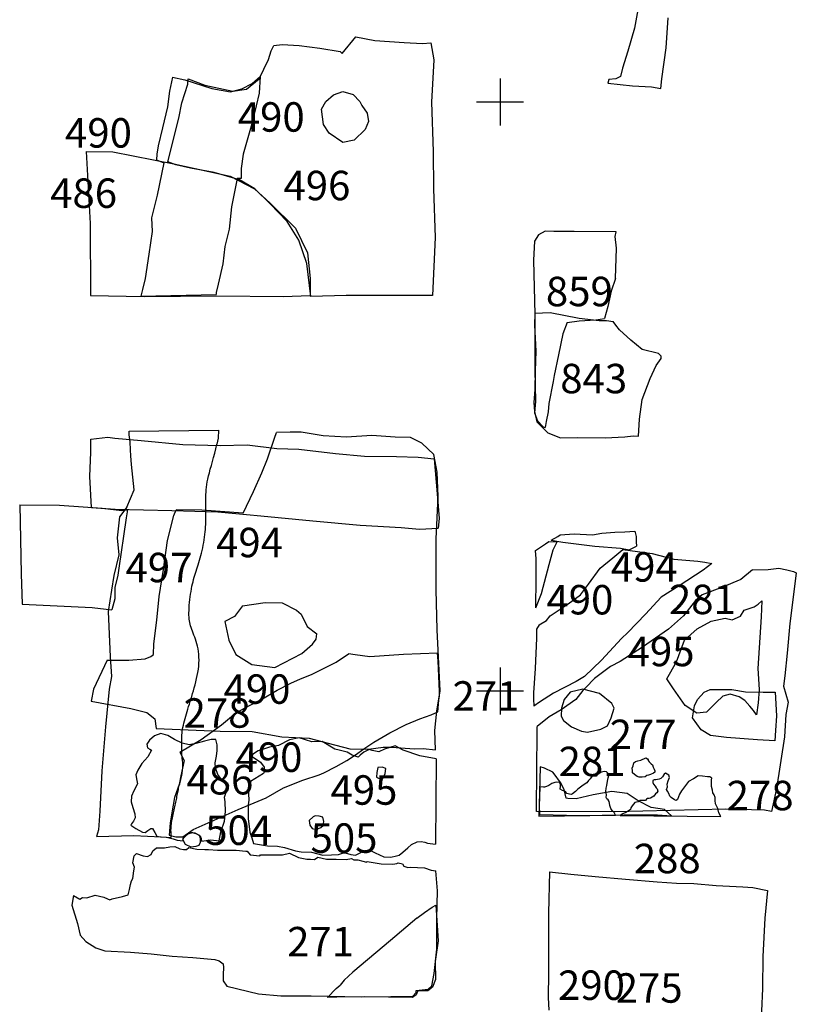
# Model space of a CAD drawing. Extents: x -74 to 207, y 88 to 378.
# Drawn here: x 106 to 113, y 217 to 226 of the extents above; entities that cross this region are included whole.
import ezdxf
from ezdxf.enums import TextEntityAlignment as Align

# ---------------------------------------------------------------- set-up
doc = ezdxf.new("R2010")
doc.units = 0
doc.header["$MEASUREMENT"] = 0
for name, color, linetype in [('271R', 4, 'CONTINUOUS'), ('271U', 8, 'CONTINUOUS'), ('275R', 4, 'CONTINUOUS'), ('277R', 4, 'CONTINUOUS'), ('277U', 8, 'CONTINUOUS'), ('278R', 4, 'CONTINUOUS'), ('278U', 8, 'CONTINUOUS'), ('281R', 4, 'CONTINUOUS'), ('281U', 8, 'CONTINUOUS'), ('288R', 4, 'CONTINUOUS'), ('288U', 8, 'CONTINUOUS'), ('290R', 4, 'CONTINUOUS'), ('486R', 4, 'CONTINUOUS'), ('486U', 8, 'CONTINUOUS'), ('490R', 4, 'CONTINUOUS'), ('490U', 8, 'CONTINUOUS'), ('494R', 4, 'CONTINUOUS'), ('494U', 8, 'CONTINUOUS'), ('495R', 4, 'CONTINUOUS'), ('495U', 8, 'CONTINUOUS'), ('496R', 4, 'CONTINUOUS'), ('496U', 8, 'CONTINUOUS'), ('497R', 4, 'CONTINUOUS'), ('497U', 8, 'CONTINUOUS'), ('504R', 4, 'CONTINUOUS'), ('505R', 4, 'CONTINUOUS'), ('505U', 8, 'CONTINUOUS'), ('843R', 4, 'CONTINUOUS'), ('843U', 8, 'CONTINUOUS'), ('859R', 4, 'CONTINUOUS'), ('859U', 8, 'CONTINUOUS'), ('863U', 8, 'CONTINUOUS'), ('OVERLAY', 6, 'CONTINUOUS'), ('SECTIONLINE', 4, 'CONTINUOUS'), ('SITEGRID1', 2, 'CONTINUOUS')]:
    doc.layers.add(name, color=color, linetype=linetype)
doc.styles.add('ROMANS', font='romans')

# ---------------------------------------------------------------- blocks, each defined once
blk = doc.blocks.new('GRID')
at = {"layer": 'SITEGRID1'}
for points in [[(0, 0.2), (0, -0.2)], [(-0.2, 0), (0.2, 0)]]:
    blk.add_lwpolyline(points, dxfattribs=at)
at = {"layer": 'SITEGRID1', "style": 'ROMANS'}
blk.add_attdef('GRID', text='', height=0.25, dxfattribs=at).set_placement((0, 0.4), align=Align.CENTER)

msp = doc.modelspace()

# ---------------------------------------------------------------- linework, layer by layer
at = {"layer": '271R'}
for points in [[(112.1425, 221.0291), (112.0444, 220.9466), (111.8871, 220.8796), (111.7165, 220.8147), (111.6572, 220.7679), (111.5568, 220.6364), (111.429, 220.5245), (111.2082, 220.3708), (111.0181, 220.2488), (110.9364, 220.2061), (110.8024, 220.1054), (110.7267, 220.03), (110.7018, 220.0044), (110.6424, 219.9274), (110.5199, 219.8406), (110.4169, 219.7812), (110.3147, 219.6983)], [(109.2945, 218.0712), (109.0707, 217.8816), (108.7492, 217.613), (108.678, 217.5431), (108.6433, 217.5015)]]:
    msp.add_lwpolyline(points, dxfattribs=at)
at = {"layer": '271U'}
for points in [[(112.1425, 221.0291), (112.2762, 221.0298), (112.3671, 221.0418), (112.4344, 221.0284), (112.4905, 221.015), (112.514, 221.0037), (112.486, 220.7966), (112.46, 220.5732), (112.4359, 220.3191), (112.4181, 220.1283), (112.4047, 220.0405), (112.4446, 219.9037), (112.4257, 219.799), (112.4125, 219.6099), (112.3471, 219.1709), (112.3034, 218.9758), (112.2455, 218.9863), (111.915, 218.9972), (110.9771, 218.9747), (110.3099, 218.9752), (110.3082, 219.0423), (110.3125, 219.2793), (110.3147, 219.6983)], [(109.2945, 218.0712), (109.3596, 218.1198), (109.4227, 218.1644), (109.4552, 218.1816), (109.475, 217.8789), (109.4483, 217.7021), (109.452, 217.5487), (109.4255, 217.4848), (109.3869, 217.4534), (109.3015, 217.4535), (109.2872, 217.419), (109.2567, 217.3957), (108.8504, 217.4015), (108.6147, 217.3999), (108.5355, 217.398), (108.6087, 217.4721), (108.6433, 217.5015)]]:
    msp.add_lwpolyline(points, dxfattribs=at)
at = {"layer": '277R'}
msp.add_lwpolyline([(110.9685, 219.8525), (110.9494, 219.8923), (110.8431, 219.9793), (110.7029, 220.0136), (110.596, 219.9907), (110.5437, 219.9259), (110.522, 219.8548), (110.5196, 219.7847), (110.5387, 219.748), (110.6076, 219.6937), (110.6908, 219.6577), (110.7416, 219.6503), (110.8557, 219.6751), (110.9118, 219.7033), (110.9437, 219.7723)], close=True, dxfattribs=at)
msp.add_lwpolyline([(112.333, 219.5768), (112.1856, 219.5847), (111.9222, 219.6054), (111.786, 219.6224), (111.7059, 219.6686), (111.6343, 219.7717), (111.6511, 219.8723), (111.6748, 219.9281), (111.732, 219.9888), (111.784, 220.0129), (111.9681, 220.012), (112.083, 219.992), (112.2324, 219.9892), (112.3342, 219.9897)], dxfattribs=at)
at = {"layer": '277U'}
msp.add_lwpolyline([(112.3342, 219.9897), (112.3453, 219.7872), (112.3365, 219.6632), (112.333, 219.5768)], dxfattribs=at)
at = {"layer": '278R'}
for points in [[(107.4654, 218.7248), (107.5448, 218.736), (107.617, 218.7279), (107.6313, 218.8022), (107.6618, 218.8938), (107.6699, 218.9773), (107.6668, 219.0587), (107.6627, 219.0974), (107.681, 219.1564), (107.6983, 219.1971), (107.6901, 219.2144), (107.6372, 219.247), (107.6056, 219.2897), (107.5863, 219.3477), (107.5812, 219.3904), (107.5923, 219.4464), (107.6005, 219.4932), (107.5984, 219.5431), (107.5882, 219.5868), (107.5475, 219.5878), (107.4905, 219.5736), (107.4183, 219.5532), (107.3613, 219.541), (107.3012, 219.5562), (107.2371, 219.5887), (107.1791, 219.6223), (107.12, 219.6386), (107.0681, 219.6172), (107.0254, 219.5805), (107.002, 219.5479), (107.0071, 219.5164), (107.0285, 219.5062), (107.0417, 219.496), (107.0102, 219.4401), (106.9604, 219.3841), (106.9258, 219.326), (106.9085, 219.2874), (106.9177, 219.2395), (106.9218, 219.211), (106.8933, 219.153), (106.8729, 219.1072), (106.8689, 219.0573), (106.8821, 219.0095), (106.9005, 218.9576), (106.9036, 218.923), (106.8903, 218.8935), (106.871, 218.8711), (106.8669, 218.8609), (106.9077, 218.8324), (106.9657, 218.8019), (106.9871, 218.7969), (107.0115, 218.8162), (107.0369, 218.8305), (107.0512, 218.8325), (107.0695, 218.7979), (107.0858, 218.7664), (107.1194, 218.7623), (107.1703, 218.7572), (107.2262, 218.7451), (107.2608, 218.7329), (107.3107, 218.7268)], [(107.4654, 218.7248), (107.5448, 218.736), (107.617, 218.7279), (107.6313, 218.8022), (107.6618, 218.8938), (107.6699, 218.9773), (107.6668, 219.0587), (107.6627, 219.0974), (107.681, 219.1564), (107.6983, 219.1971), (107.6901, 219.2144), (107.6372, 219.247), (107.6056, 219.2897), (107.5863, 219.3477), (107.5812, 219.3904), (107.5923, 219.4464), (107.6005, 219.4932), (107.5984, 219.5431), (107.5882, 219.5868), (107.5475, 219.5878), (107.4905, 219.5736), (107.4183, 219.5532), (107.3613, 219.541), (107.3012, 219.5562), (107.2371, 219.5887), (107.1791, 219.6223), (107.12, 219.6386), (107.0681, 219.6172), (107.0254, 219.5805), (107.002, 219.5479), (107.0071, 219.5164), (107.0285, 219.5062), (107.0417, 219.496), (107.0102, 219.4401), (106.9604, 219.3841), (106.9258, 219.326), (106.9085, 219.2874), (106.9177, 219.2395), (106.9218, 219.211), (106.8933, 219.153), (106.8729, 219.1072), (106.8689, 219.0573), (106.8821, 219.0095), (106.9005, 218.9576), (106.9036, 218.923), (106.8903, 218.8935), (106.871, 218.8711), (106.8669, 218.8609), (106.9077, 218.8324), (106.9657, 218.8019), (106.9871, 218.7969), (107.0115, 218.8162), (107.0369, 218.8305), (107.0512, 218.8325), (107.0695, 218.7979), (107.0858, 218.7664), (107.1194, 218.7623), (107.1703, 218.7572), (107.2262, 218.7451), (107.2608, 218.7329), (107.3107, 218.7268)], [(109.4568, 219.4227), (109.3204, 219.4491), (109.1789, 219.4969), (109.1087, 219.5345), (109.0181, 219.505), (108.9723, 219.4836), (108.9133, 219.4948), (108.8899, 219.5029), (108.8431, 219.4785), (108.8136, 219.454), (108.7963, 219.4367), (108.7454, 219.454), (108.7016, 219.4794), (108.6344, 219.4957), (108.5978, 219.5048), (108.4899, 219.5699), (108.4024, 219.5668), (108.2955, 219.6014), (108.2121, 219.5851), (108.1205, 219.5372), (108.0421, 219.5229), (107.9485, 219.4903), (107.8997, 219.4587), (107.8966, 219.4425), (107.9669, 219.3957), (107.9984, 219.3529), (108.0005, 219.3163), (107.9923, 219.3), (107.8825, 219.2298), (107.8703, 219.1982), (107.8652, 219.127), (107.8673, 219.072), (107.8622, 219.0333), (107.8612, 218.9173), (107.8755, 218.8003), (107.8939, 218.7514), (107.9081, 218.7056), (108.0262, 218.6833), (108.1107, 218.6813), (108.1707, 218.6711), (108.2633, 218.6427), (108.3132, 218.6335), (108.3987, 218.6295), (108.4964, 218.6061), (108.5687, 218.6072), (108.6277, 218.6113), (108.6704, 218.6245), (108.6867, 218.6256), (108.7345, 218.6113), (108.7742, 218.6063), (108.8139, 218.6246), (108.8556, 218.6439), (108.8902, 218.6511), (108.9411, 218.6246), (109.0144, 218.5921), (109.0724, 218.5891), (109.1213, 218.5993), (109.1426, 218.6064), (109.1762, 218.6319), (109.2169, 218.6675), (109.2495, 218.697), (109.2963, 218.7194), (109.3299, 218.7205), (109.3614, 218.7144), (109.3848, 218.7083), (109.451, 218.6991)], [(109.4568, 219.4227), (109.3204, 219.4491), (109.1789, 219.4969), (109.1087, 219.5345), (109.0181, 219.505), (108.9723, 219.4836), (108.9133, 219.4948), (108.8899, 219.5029), (108.8431, 219.4785), (108.8136, 219.454), (108.7963, 219.4367), (108.7454, 219.454), (108.7016, 219.4794), (108.6344, 219.4957), (108.5978, 219.5048), (108.4899, 219.5699), (108.4024, 219.5668), (108.2955, 219.6014), (108.2121, 219.5851), (108.1205, 219.5372), (108.0421, 219.5229), (107.9485, 219.4903), (107.8997, 219.4587), (107.8966, 219.4425), (107.9669, 219.3957), (107.9984, 219.3529), (108.0005, 219.3163), (107.9923, 219.3), (107.8825, 219.2298), (107.8703, 219.1982), (107.8652, 219.127), (107.8673, 219.072), (107.8622, 219.0333), (107.8612, 218.9173), (107.8755, 218.8003), (107.8939, 218.7514), (107.9081, 218.7056), (108.0262, 218.6833), (108.1107, 218.6813), (108.1707, 218.6711), (108.2633, 218.6427), (108.3132, 218.6335), (108.3987, 218.6295), (108.4964, 218.6061), (108.5687, 218.6072), (108.6277, 218.6113), (108.6704, 218.6245), (108.6867, 218.6256), (108.7345, 218.6113), (108.7742, 218.6063), (108.8139, 218.6246), (108.8556, 218.6439), (108.8902, 218.6511), (108.9411, 218.6246), (109.0144, 218.5921), (109.0724, 218.5891), (109.1213, 218.5993), (109.1426, 218.6064), (109.1762, 218.6319), (109.2169, 218.6675), (109.2495, 218.697), (109.2963, 218.7194), (109.3299, 218.7205), (109.3614, 218.7144), (109.3848, 218.7083), (109.451, 218.6991)], [(110.9797, 218.9447), (110.9689, 218.968), (110.9516, 218.9842), (110.9403, 219.0019), (110.9325, 219.0278), (110.9299, 219.0461), (110.9252, 219.0614), (110.917, 219.0761), (110.9073, 219.0847), (110.8996, 219.0963), (110.9026, 219.1182), (110.8963, 219.1456), (110.8997, 219.1741), (110.9052, 219.1965), (110.9111, 219.2332), (110.9186, 219.2612), (110.9231, 219.2831), (110.9159, 219.3029), (110.9036, 219.3125), (110.8873, 219.3154), (110.8584, 219.3102), (110.8467, 219.303), (110.8254, 219.2872), (110.8153, 219.2749), (110.8026, 219.2753), (110.7919, 219.2829), (110.7782, 219.2747), (110.7651, 219.2543), (110.7499, 219.2385), (110.7358, 219.2201), (110.7135, 219.2042), (110.6942, 219.1904), (110.6608, 219.1663), (110.64, 219.1453), (110.6152, 219.1259), (110.602, 219.1207), (110.5888, 219.1227), (110.5654, 219.1292), (110.5577, 219.1409), (110.5459, 219.1499), (110.5291, 219.1534), (110.5097, 219.166), (110.5121, 219.1925), (110.5131, 219.2047), (110.5033, 219.2214), (110.4769, 219.2249), (110.4642, 219.2223), (110.4398, 219.215), (110.4125, 219.1955), (110.3932, 219.1878), (110.3784, 219.1822), (110.3693, 219.1836), (110.3367, 219.1845)], [(111.8743, 218.9329), (111.8569, 218.9659), (111.849, 219.003), (111.828, 219.0415), (111.8268, 219.069), (111.8252, 219.0939), (111.8174, 219.1183), (111.8067, 219.1355), (111.8025, 219.1579), (111.7957, 219.1878), (111.7941, 219.2168), (111.7954, 219.2443), (111.7959, 219.26), (111.7795, 219.2717), (111.7612, 219.2716), (111.718, 219.2769), (111.6814, 219.2783), (111.6403, 219.2532), (111.6002, 219.2311), (111.5638, 219.1851), (111.5401, 219.1504), (111.523, 219.1239), (111.5059, 219.0775), (111.4953, 219.0709), (111.4795, 219.0743), (111.4524, 219.0956), (111.4402, 219.1062), (111.4314, 219.128), (111.4222, 219.1483), (111.4134, 219.164), (111.4209, 219.1849), (111.4188, 219.2088), (111.4258, 219.2373), (111.4373, 219.2659), (111.4316, 219.2836), (111.4168, 219.2937), (111.4051, 219.3018), (111.3924, 219.2926), (111.3783, 219.2711), (111.3636, 219.2563), (111.3494, 219.2512), (111.3357, 219.247), (111.3215, 219.2444), (111.3088, 219.2438), (111.2976, 219.2397), (111.2972, 219.2219), (111.3034, 219.2082), (111.3161, 219.1925), (111.3259, 219.1783), (111.3336, 219.1672), (111.3377, 219.1499), (111.3307, 219.1346), (111.318, 219.1254), (111.3059, 219.1075), (111.2907, 219.0978), (111.2755, 219.0896), (111.2648, 219.087), (111.2506, 219.0864), (111.243, 219.0798), (111.2369, 219.0711), (111.2308, 219.069), (111.2176, 219.0695), (111.2074, 219.0709), (111.1896, 219.0683), (111.1709, 219.0596), (111.1434, 219.0538), (111.1197, 219.0252), (111.1111, 219.0059), (111.1071, 218.9941), (111.0732, 218.9696), (111.0427, 218.9562), (111.0199, 218.9418)]]:
    msp.add_lwpolyline(points, dxfattribs=at)
msp.add_lwpolyline([(111.124, 219.3031), (111.1234, 219.3239), (111.1212, 219.3447), (111.1287, 219.3651), (111.1361, 219.3896), (111.1487, 219.4003), (111.1695, 219.4056), (111.1954, 219.4129), (111.2369, 219.431), (111.2522, 219.422), (111.2569, 219.4144), (111.2579, 219.4083), (111.2651, 219.3977), (111.2836, 219.3821), (111.2923, 219.3714), (111.298, 219.3517), (111.3073, 219.336), (111.3125, 219.3208), (111.3131, 219.3111), (111.3015, 219.3014), (111.2772, 219.289), (111.2589, 219.2838), (111.2447, 219.2806), (111.2315, 219.2709), (111.2057, 219.2666), (111.1818, 219.2669), (111.1639, 219.2729), (111.1532, 219.2809), (111.1419, 219.2915)], close=True, dxfattribs=at)
at = {"layer": '278U'}
for points in [[(109.4568, 219.4227), (109.451, 218.6991)], [(109.4568, 219.4227), (109.451, 218.6991)], [(110.3367, 219.1845), (110.3294, 218.9353), (110.9797, 218.9447)], [(111.0199, 218.9418), (111.8743, 218.9329)], [(107.3107, 218.7268), (107.3138, 218.7563), (107.3494, 218.7878), (107.3921, 218.797), (107.4104, 218.795), (107.4471, 218.7757), (107.4613, 218.7563), (107.4634, 218.7462), (107.4654, 218.7248)], [(107.3107, 218.7268), (107.3138, 218.7563), (107.3494, 218.7878), (107.3921, 218.797), (107.4104, 218.795), (107.4471, 218.7757), (107.4613, 218.7563), (107.4634, 218.7462), (107.4654, 218.7248)]]:
    msp.add_lwpolyline(points, dxfattribs=at)
at = {"layer": '281R'}
for points in [[(112.1765, 219.7973), (112.1503, 219.833), (112.1199, 219.8698), (112.0765, 219.9199), (112.0278, 219.9486), (111.9516, 219.9734), (111.8905, 219.9564), (111.8353, 219.9008), (111.7525, 219.8188), (111.6701, 219.8101), (111.5707, 219.8747), (111.4708, 220.0166), (111.4148, 220.103), (111.4978, 220.2477), (111.5646, 220.4302), (111.6719, 220.527), (111.7925, 220.591), (111.911, 220.6183), (111.9701, 220.6039), (112.0396, 220.6343), (112.0703, 220.6863), (112.1561, 220.7127), (112.1899, 220.7361), (112.2226, 220.7635)], [(111.4539, 218.9396), (111.3942, 218.9928), (111.2814, 219.0087), (111.1728, 219.0662), (111.0786, 219.1298), (110.9475, 219.1447), (110.7887, 219.1171), (110.6461, 219.0843), (110.5749, 219.0867), (110.5597, 219.0888), (110.5448, 219.1631), (110.5136, 219.2233), (110.4601, 219.2968), (110.4489, 219.3091), (110.3759, 219.344), (110.3404, 219.3564)]]:
    msp.add_lwpolyline(points, dxfattribs=at)
at = {"layer": '281U'}
for points in [[(112.2226, 220.7635), (112.2161, 220.6278), (112.1866, 220.19), (112.198, 220.0128), (112.1913, 219.8979), (112.1765, 219.7973)], [(110.3404, 219.3564), (110.3325, 219.03), (110.3352, 218.9506), (110.6809, 218.9417), (111.0522, 218.9489), (111.335, 218.9474), (111.4539, 218.9396)]]:
    msp.add_lwpolyline(points, dxfattribs=at)
at = {"layer": '288R'}
msp.add_lwpolyline([(110.4191, 218.465), (110.601, 218.4437), (110.8064, 218.4254), (111.0636, 218.4026), (111.3319, 218.3788), (111.4967, 218.3668), (111.6431, 218.365), (111.8332, 218.3477), (112.061, 218.3363), (112.1454, 218.3318), (112.2683, 218.3057)], dxfattribs=at)
at = {"layer": '288U'}
for points in [[(110.4191, 218.465), (110.4101, 218.1132), (110.4115, 217.6046), (110.4073, 217.3982), (110.4128, 217.2893)], [(112.2683, 218.3057), (112.2467, 218.0719), (112.2287, 217.7455), (112.2263, 217.474), (112.2191, 217.2818), (112.2094, 217.1669), (112.2019, 217.0968)]]:
    msp.add_lwpolyline(points, dxfattribs=at)
at = {"layer": '486R'}
for points in [[(107.2214, 225.2121), (107.1947, 225.093), (107.1783, 224.9587), (107.1353, 224.7796), (107.0985, 224.6269), (107.0882, 224.5577), (107.0841, 224.5078), (107.1472, 224.4823), (107.0898, 224.2086), (107.0407, 224.0173), (107.0467, 223.9012), (107.02, 223.7089), (106.9892, 223.5023), (106.9667, 223.4076), (106.9503, 223.3506)], [(107.9644, 225.2152), (107.9561, 225.0758), (107.9295, 224.9679), (107.8927, 224.8143), (107.8211, 224.5558), (107.8026, 224.4347), (107.8025, 224.3492), (107.7679, 224.3513), (107.7208, 224.1111), (107.7023, 223.9208), (107.6634, 223.7722), (107.6469, 223.6246), (107.608, 223.4526), (107.5917, 223.3834), (107.5896, 223.3651)], [(106.8322, 221.56), (106.8934, 221.7073), (106.8734, 221.9219), (106.8654, 221.9971), (106.8634, 222.048), (106.8595, 222.1151)], [(107.2092, 218.7566), (107.208, 218.7794), (107.2074, 218.7991), (107.2072, 218.8164), (107.2075, 218.8317), (107.2083, 218.8455), (107.2094, 218.8583), (107.211, 218.8706), (107.2128, 218.883), (107.215, 218.8958), (107.2175, 218.909), (107.2202, 218.9225), (107.2231, 218.9362), (107.226, 218.95), (107.229, 218.9638), (107.2321, 218.9774), (107.2351, 218.9909), (107.2379, 219.0041), (107.2408, 219.017), (107.2435, 219.0296), (107.2461, 219.0421), (107.2487, 219.0543), (107.2511, 219.0664), (107.2535, 219.0785), (107.2559, 219.0904), (107.2582, 219.1023), (107.2604, 219.1142), (107.2627, 219.1261), (107.2649, 219.138), (107.2673, 219.1499), (107.2697, 219.1619), (107.2723, 219.1738), (107.275, 219.1859), (107.2779, 219.198), (107.281, 219.2101), (107.2841, 219.2223), (107.2872, 219.2345), (107.2902, 219.2468), (107.2932, 219.2591), (107.296, 219.2714), (107.2986, 219.2837), (107.3009, 219.296), (107.3029, 219.3082), (107.3045, 219.3203), (107.3059, 219.3322), (107.3069, 219.3439), (107.3076, 219.3551), (107.3079, 219.366), (107.3079, 219.3765), (107.3075, 219.3864), (107.3067, 219.3959), (107.3058, 219.4053), (107.3047, 219.4146), (107.3035, 219.424), (107.3023, 219.4337), (107.3012, 219.4439), (107.3002, 219.4547), (107.2995, 219.4662), (107.2989, 219.4785), (107.2985, 219.4912), (107.2983, 219.5044), (107.2981, 219.518), (107.298, 219.5317), (107.298, 219.5454), (107.2981, 219.5592), (107.2981, 219.5727), (107.2982, 219.5863), (107.2985, 219.5999), (107.2991, 219.6137), (107.3, 219.6279), (107.3014, 219.6425), (107.3032, 219.6578), (107.3057, 219.6738), (107.3089, 219.6905), (107.3127, 219.7081), (107.317, 219.7264), (107.3218, 219.7452), (107.3271, 219.7646), (107.3327, 219.7844), (107.3385, 219.8045), (107.3446, 219.8249), (107.3508, 219.8455), (107.3571, 219.8663), (107.3636, 219.8875), (107.3701, 219.9091), (107.3768, 219.9312), (107.3836, 219.9539), (107.3905, 219.9773), (107.3976, 220.0014), (107.4047, 220.0263), (107.4117, 220.0519), (107.4185, 220.0779), (107.4249, 220.1044), (107.4307, 220.131), (107.4358, 220.1577), (107.4399, 220.1842), (107.4429, 220.2105), (107.4446, 220.2364), (107.4452, 220.2618), (107.4446, 220.2866), (107.4429, 220.3108), (107.4403, 220.3343), (107.4368, 220.357), (107.4325, 220.3789), (107.4274, 220.3998), (107.4216, 220.4198), (107.4154, 220.4389), (107.4089, 220.4571), (107.4022, 220.4745), (107.3956, 220.4912), (107.3892, 220.5072), (107.3832, 220.5226), (107.3777, 220.5375), (107.3731, 220.5519), (107.3691, 220.5661), (107.3659, 220.5804), (107.3633, 220.5951), (107.3615, 220.6104), (107.3602, 220.6266), (107.3596, 220.6439), (107.3596, 220.6627), (107.3602, 220.6832), (107.3613, 220.705), (107.3629, 220.7279), (107.365, 220.7514), (107.3675, 220.7753), (107.3704, 220.7991), (107.3736, 220.8226), (107.3772, 220.8454), (107.381, 220.8672), (107.3852, 220.888), (107.3895, 220.908), (107.3942, 220.9274), (107.3991, 220.9461), (107.4042, 220.9644), (107.4095, 220.9824), (107.415, 221.0002), (107.4207, 221.0179), (107.4266, 221.0356), (107.4325, 221.0535), (107.4384, 221.0716), (107.4444, 221.0901), (107.4503, 221.1091), (107.4561, 221.1286), (107.4616, 221.1489), (107.467, 221.1699), (107.4721, 221.1916), (107.477, 221.2138), (107.4815, 221.2364), (107.4856, 221.2591), (107.4893, 221.282), (107.4926, 221.3047), (107.4955, 221.3273), (107.4978, 221.3494), (107.4996, 221.3713), (107.5011, 221.3927), (107.5021, 221.4138), (107.5029, 221.4346), (107.5033, 221.4551), (107.5035, 221.4753), (107.5035, 221.4952), (107.5033, 221.5148), (107.503, 221.5342), (107.5027, 221.5535), (107.5025, 221.5726), (107.5022, 221.5917), (107.5022, 221.6108), (107.5023, 221.6299), (107.5027, 221.649), (107.5034, 221.6684), (107.5045, 221.6881), (107.5062, 221.7084), (107.5085, 221.7293), (107.5115, 221.7513), (107.5154, 221.7744), (107.5203, 221.7989), (107.5262, 221.8249), (107.5332, 221.8526), (107.5411, 221.8821), (107.5498, 221.9134), (107.5591, 221.9464), (107.5687, 221.9811), (107.5784, 222.0176), (107.5881, 222.0558), (107.5975, 222.0957)]]:
    msp.add_lwpolyline(points, dxfattribs=at)
at = {"layer": '486U'}
for points in [[(107.2214, 225.2121), (107.3251, 225.1875), (107.5531, 225.1139), (107.7118, 225.0873), (107.8096, 225.1126), (107.8951, 225.1573), (107.9644, 225.2152)], [(106.9503, 223.3506), (107.5896, 223.3651)], [(106.8595, 222.1151), (106.8534, 222.1751), (106.8515, 222.2066), (107.6099, 222.2126), (107.6078, 222.1455), (107.5975, 222.0957)], [(106.8322, 221.56), (106.7691, 221.4788), (106.7505, 221.2989), (106.7646, 221.1545), (106.7216, 220.9786), (106.7011, 220.8567), (106.6744, 220.6737), (106.6803, 220.5476), (106.6922, 220.2904), (106.7021, 220.1236), (106.6813, 220.0152), (106.6502, 219.6953), (106.6211, 219.3215), (106.6022, 218.9782), (106.5917, 218.8207), (106.5753, 218.7629), (106.8923, 218.7714), (107.1239, 218.7598), (107.2092, 218.7566)]]:
    msp.add_lwpolyline(points, dxfattribs=at)
at = {"layer": '490R'}
for points in [[(108.0788, 225.4808), (108.15, 225.4878), (108.2946, 225.4795), (108.4717, 225.4579), (108.6426, 225.4292), (108.6589, 225.4129), (108.7771, 225.5542)], [(107.18, 224.4926), (107.2741, 224.8626), (107.3007, 224.9916), (107.3495, 225.1508), (107.3537, 225.1977)], [(107.8204, 221.5088), (107.9081, 221.6937), (107.9774, 221.8502), (108.0264, 221.9711), (108.0856, 222.1469), (108.104, 222.1946)], [(106.6657, 220.2609), (106.8507, 220.2597), (106.987, 220.2717), (107.0358, 220.2919), (107.0602, 220.3092), (107.0603, 220.3987), (107.0871, 220.602), (107.1077, 220.8022), (107.1426, 221.0299), (107.1775, 221.2769), (107.2327, 221.4883), (107.2511, 221.536)], [(110.3027, 220.7066), (110.3509, 220.828), (110.4168, 221.0738), (110.4518, 221.1982), (110.4846, 221.2655)], [(107.8152, 220.7229), (108.0064, 220.7511), (108.1507, 220.7489), (108.2726, 220.6857), (108.3133, 220.6521)], [(107.6645, 220.5889), (107.6968, 220.4313), (107.7577, 220.3102), (107.8938, 220.2246), (108.0889, 220.1989), (108.3189, 220.3176), (108.4085, 220.3957), (108.439, 220.4384), (108.4452, 220.4841)], [(107.0809, 219.6803), (107.6253, 219.659), (107.8956, 219.6564), (108.1474, 219.6113), (108.379, 219.5976), (108.5414, 219.5567), (108.7262, 219.5086), (108.8847, 219.5063), (109.0066, 219.5234), (109.0798, 219.5212), (109.2748, 219.5086), (109.3479, 219.5116), (109.4515, 219.4992)]]:
    msp.add_lwpolyline(points, dxfattribs=at)
msp.add_lwpolyline([(108.5207, 225.0041), (108.5852, 225.0597), (108.6646, 225.0892), (108.7542, 225.0646), (108.8095, 225.0037), (108.8257, 224.9702), (108.8724, 224.905), (108.8824, 224.8338), (108.8539, 224.7678), (108.7622, 224.6764), (108.6667, 224.6562), (108.5488, 224.7347), (108.5022, 224.8079), (108.4841, 224.9401)], close=True, dxfattribs=at)
at = {"layer": '490U'}
for points in [[(108.7771, 225.5542), (108.9379, 225.5235), (109.1863, 225.5049), (109.343, 225.4955), (109.4123, 225.5015), (109.4365, 225.359), (109.4174, 224.9988), (109.4311, 224.5809), (109.4347, 224.2627), (109.4483, 223.8499), (109.4253, 223.3558), (108.6933, 223.3569), (108.3944, 223.3492), (108.3602, 223.6288), (108.2934, 223.8272), (108.1919, 223.9859), (108.0498, 224.1366), (107.9199, 224.2638), (107.7878, 224.3403), (107.5744, 224.4026), (107.3731, 224.4375), (107.2471, 224.4661), (107.18, 224.4926)], [(107.3537, 225.1977), (107.4941, 225.1425), (107.7322, 225.0913), (107.8483, 225.1095), (107.9542, 225.1969), (108.0338, 225.3607), (108.0583, 225.435), (108.0788, 225.4808)], [(109.4515, 219.4992), (109.4457, 219.6627), (109.4643, 219.8283), (109.4911, 220.0019), (109.466, 220.5182), (109.4563, 220.8619), (109.4589, 221.2909), (109.4737, 221.6518), (109.4658, 221.8582), (109.4376, 222.0067), (109.3361, 222.1044), (109.2385, 222.1503), (109.1084, 222.1536), (108.9112, 222.1671), (108.6977, 222.1542), (108.4984, 222.1646), (108.3134, 222.1954), (108.2178, 222.1975), (108.104, 222.1946)], [(107.8204, 221.5088), (107.4686, 221.5347), (107.2511, 221.536)], [(110.3027, 220.7066), (110.3063, 220.9546), (110.3067, 221.121), (110.3017, 221.1924), (110.3855, 221.2484), (110.4131, 221.2697), (110.4846, 221.2655)], [(107.8152, 220.7229), (107.7459, 220.6315), (107.6645, 220.5889)], [(108.3133, 220.6521), (108.3619, 220.5463), (108.4452, 220.4841)], [(106.6657, 220.2609), (106.5492, 220.0144), (106.5307, 219.9129), (106.8679, 219.8493), (107.0019, 219.8165), (107.0688, 219.7616), (107.0809, 219.6803)]]:
    msp.add_lwpolyline(points, dxfattribs=at)
at = {"layer": '494R'}
for points in [[(106.7294, 222.1458), (106.955, 222.1261), (107.3088, 222.0931), (107.626, 222.0845), (107.8537, 222.0903), (108.1058, 222.0584), (108.2929, 222.0531), (108.6039, 222.015), (108.8499, 221.9923), (109.1204, 221.9909), (109.3054, 221.9845), (109.4396, 221.9711)], [(106.5313, 221.5574), (106.7346, 221.5429), (107.2145, 221.532), (107.6048, 221.5203), (107.9708, 221.4852), (108.4099, 221.4449), (108.8125, 221.4077), (109.1602, 221.3879), (109.3167, 221.3735), (109.4753, 221.3824)], [(110.4336, 221.2789), (110.5336, 221.2623), (110.8029, 221.2301), (111.0233, 221.2122), (111.0958, 221.1978), (111.1571, 221.2303)]]:
    msp.add_lwpolyline(points, dxfattribs=at)
at = {"layer": '494U'}
for points in [[(106.5313, 221.5574), (106.5195, 221.8207), (106.5279, 222.0271), (106.5281, 222.1369), (106.6724, 222.155), (106.7294, 222.1458)], [(109.4396, 221.9711), (109.4656, 221.6732), (109.4836, 221.4637), (109.4753, 221.3824)], [(110.4336, 221.2789), (110.4908, 221.3114), (110.5112, 221.3257), (110.6297, 221.3336), (110.7837, 221.3261), (110.8644, 221.3381), (110.9726, 221.3471), (111.0594, 221.351), (111.1451, 221.3559), (111.1552, 221.3099), (111.1541, 221.265), (111.1571, 221.2303)]]:
    msp.add_lwpolyline(points, dxfattribs=at)
at = {"layer": '495R'}
for points in [[(110.3319, 220.5616), (110.3943, 220.5972), (110.426, 220.6379), (110.5793, 220.7397), (110.6826, 220.816), (110.7501, 220.9067), (110.8484, 221.0412), (110.9568, 221.1287), (111.0407, 221.1999)], [(111.7967, 221.0819), (111.7231, 221.0259), (111.5207, 220.8917), (111.3664, 220.7971), (111.2333, 220.6525), (111.083, 220.4966), (111.0298, 220.4437), (110.862, 220.2624), (110.7157, 220.1229), (110.6452, 220.0802), (110.4541, 219.9816), (110.3356, 219.9053), (110.2855, 219.8718)], [(107.2837, 219.4808), (107.4627, 219.5871), (107.6356, 219.7107), (107.7556, 219.8121), (107.8573, 219.8678), (107.9631, 219.9204), (108.1095, 220.0065), (108.2254, 220.0652), (108.3068, 220.1026), (108.4, 220.1385), (108.6095, 220.2439), (108.7133, 220.314)], [(107.3088, 218.7605), (107.3963, 218.8223), (107.7785, 218.9943), (108.0144, 219.0934), (108.1608, 219.1775), (108.3255, 219.2432), (108.4638, 219.2877), (108.5044, 219.3038), (108.6102, 219.3595), (108.6997, 219.4101), (108.7729, 219.4567), (108.8441, 219.5094), (108.9275, 219.5651), (109.0638, 219.6451), (109.202, 219.715), (109.32, 219.7615), (109.4155, 219.7979), (109.4725, 219.8232)]]:
    msp.add_lwpolyline(points, dxfattribs=at)
at = {"layer": '495U'}
for points in [[(111.0407, 221.1999), (111.2917, 221.1657), (111.4753, 221.1194), (111.6783, 221.1005), (111.7385, 221.0922), (111.7967, 221.0819)], [(110.3319, 220.5616), (110.3094, 220.5239), (110.3092, 220.4474), (110.2984, 220.1912), (110.2827, 219.9841), (110.2836, 219.932), (110.2855, 219.8718)], [(109.4725, 219.8232), (109.4808, 219.9207), (109.4869, 219.9593), (109.487, 219.9959), (109.4758, 220.2559), (109.4677, 220.321), (109.181, 220.3082), (108.8943, 220.2903), (108.7703, 220.3068), (108.7133, 220.314)], [(107.2837, 219.4808), (107.3201, 219.4086), (107.2914, 219.2776), (107.2771, 219.2065), (107.2383, 219.0959), (107.2178, 218.9831), (107.2013, 218.8796), (107.1951, 218.8085), (107.191, 218.7739), (107.2478, 218.7616), (107.2864, 218.7616), (107.3088, 218.7605)]]:
    msp.add_lwpolyline(points, dxfattribs=at)
at = {"layer": '496R'}
msp.add_lwpolyline([(106.4888, 224.581), (106.7125, 224.5777), (107.2309, 224.4763), (107.7106, 224.3709), (107.9158, 224.2638), (108.0478, 224.1406), (108.263, 223.9299), (108.3664, 223.7193), (108.3885, 223.5017), (108.3883, 223.3573)], dxfattribs=at)
at = {"layer": '496U'}
msp.add_lwpolyline([(106.4888, 224.581), (106.5225, 223.969), (106.5237, 223.3569), (106.9791, 223.3492), (107.5973, 223.3544), (108.1585, 223.3485), (108.3883, 223.3573)], dxfattribs=at)
at = {"layer": '497R'}
msp.add_lwpolyline([(105.9234, 221.5806), (106.2609, 221.5781), (106.6228, 221.5502), (106.7915, 221.5306), (106.8383, 221.5366), (106.828, 221.4706), (106.8034, 221.313), (106.7644, 221.0416), (106.7562, 220.9837), (106.7296, 220.877), (106.7295, 220.7804), (106.7295, 220.7804), (106.7049, 220.6879)], dxfattribs=at)
at = {"layer": '497U'}
msp.add_lwpolyline([(105.9234, 221.5806), (105.9347, 220.993), (105.9445, 220.7357), (106.5382, 220.7095), (106.7049, 220.6879)], dxfattribs=at)
at = {"layer": '504R'}
for points in [[(108.9637, 219.3507), (108.9534, 219.3071), (108.9513, 219.2675), (109, 219.245), (109.0245, 219.2978), (109.0307, 219.3425), (109.0002, 219.3517)], [(108.3797, 218.8987), (108.3858, 218.8591), (108.406, 218.8306), (108.4406, 218.8235), (108.4792, 218.8417), (108.4995, 218.8569), (108.5037, 218.8924), (108.4956, 218.928), (108.4651, 218.9362), (108.4306, 218.9393), (108.4143, 218.9312)], [(107.3047, 218.7402), (107.327, 218.6985), (107.3757, 218.6761), (107.4204, 218.6811), (107.4468, 218.6912), (107.459, 218.7155), (107.4571, 218.745), (107.451, 218.7684), (107.4206, 218.7877), (107.3779, 218.799), (107.3495, 218.7899)]]:
    msp.add_lwpolyline(points, close=True, dxfattribs=at)
at = {"layer": '505R'}
msp.add_lwpolyline([(106.3797, 218.2623), (106.4347, 218.2328), (106.4571, 218.2471), (106.4917, 218.243), (106.5629, 218.2654), (106.6372, 218.2492), (106.6677, 218.2339), (106.6881, 218.2268), (106.7074, 218.235), (106.797, 218.2533), (106.8448, 218.2676), (106.8539, 218.3144), (106.8631, 218.3551), (106.8722, 218.3887), (106.8834, 218.406), (106.8925, 218.4722), (106.8986, 218.5027), (106.8844, 218.5404), (106.8935, 218.5984), (106.9149, 218.6187), (106.9719, 218.6004), (107.0085, 218.5954), (107.039, 218.6117), (107.0533, 218.6432), (107.0848, 218.6677), (107.153, 218.6687), (107.1988, 218.6769), (107.2405, 218.6789), (107.2833, 218.6586), (107.3148, 218.6535), (107.3392, 218.6525), (107.3576, 218.6698), (107.4257, 218.6576), (107.4939, 218.6546), (107.5255, 218.6536), (107.6018, 218.6485), (107.6527, 218.6485), (107.7117, 218.6476), (107.7606, 218.6486), (107.843, 218.6384), (107.8542, 218.6385), (107.8786, 218.6089), (107.9601, 218.6008), (107.9672, 218.609), (108.0832, 218.609), (108.1544, 218.607), (108.2124, 218.6223), (108.2888, 218.5847), (108.359, 218.5725), (108.3916, 218.5725), (108.4242, 218.5674), (108.4526, 218.5898), (108.5269, 218.5716), (108.6104, 218.5716), (108.6949, 218.5696), (108.7386, 218.5767), (108.758, 218.5645), (108.7926, 218.5645), (108.8363, 218.5554), (108.8669, 218.5452), (108.873, 218.5503), (108.992, 218.531), (109.0908, 218.529), (109.1233, 218.5341), (109.1366, 218.5403), (109.1732, 218.5321), (109.1824, 218.5108), (109.217, 218.5006), (109.2394, 218.5026), (109.3595, 218.4986), (109.4154, 218.4793), (109.4551, 218.4732)], dxfattribs=at)
msp.add_lwpolyline([(106.3797, 218.2623), (106.4347, 218.2328), (106.4571, 218.2471), (106.4917, 218.243), (106.5629, 218.2654), (106.6372, 218.2492), (106.6677, 218.2339), (106.6881, 218.2268), (106.7074, 218.235), (106.797, 218.2533), (106.8448, 218.2676), (106.8539, 218.3144), (106.8631, 218.3551), (106.8722, 218.3887), (106.8834, 218.406), (106.8925, 218.4722), (106.8986, 218.5027), (106.8844, 218.5404), (106.8935, 218.5984), (106.9149, 218.6187), (106.9719, 218.6004), (107.0085, 218.5954), (107.039, 218.6117), (107.0533, 218.6432), (107.0848, 218.6677), (107.153, 218.6687), (107.1988, 218.6769), (107.2405, 218.6789), (107.2833, 218.6586), (107.3148, 218.6535), (107.3392, 218.6525), (107.3576, 218.6698), (107.4257, 218.6576), (107.4939, 218.6546), (107.5255, 218.6536), (107.6018, 218.6485), (107.6527, 218.6485), (107.7117, 218.6476), (107.7606, 218.6486), (107.843, 218.6384), (107.8542, 218.6385), (107.8786, 218.6089), (107.9601, 218.6008), (107.9672, 218.609), (108.0832, 218.609), (108.1544, 218.607), (108.2124, 218.6223), (108.2888, 218.5847), (108.359, 218.5725), (108.3916, 218.5725), (108.4242, 218.5674), (108.4526, 218.5898), (108.5269, 218.5716), (108.6104, 218.5716), (108.6949, 218.5696), (108.7386, 218.5767), (108.758, 218.5645), (108.7926, 218.5645), (108.8363, 218.5554), (108.8669, 218.5452), (108.873, 218.5503), (108.992, 218.531), (109.0908, 218.529), (109.1233, 218.5341), (109.1366, 218.5403), (109.1732, 218.5321), (109.1824, 218.5108), (109.217, 218.5006), (109.2394, 218.5026), (109.3595, 218.4986), (109.4154, 218.4793), (109.4551, 218.4732)], dxfattribs=at)
at = {"layer": '505U'}
msp.add_lwpolyline([(106.3797, 218.2623), (106.3665, 218.1819), (106.4134, 218.0262), (106.4358, 217.9265), (106.4857, 217.8736), (106.5692, 217.8177), (106.6465, 217.7922), (106.8623, 217.7832), (107.0404, 217.767), (107.2185, 217.7477), (107.3925, 217.7376), (107.5788, 217.7193), (107.6175, 217.7092), (107.649, 217.6817), (107.6531, 217.6512), (107.6501, 217.5932), (107.6511, 217.5392), (107.6817, 217.4945), (107.9504, 217.4284), (108.1386, 217.4112), (108.3961, 217.4123), (108.8236, 217.4023), (109.0729, 217.4065), (109.2581, 217.4066), (109.2866, 217.4381), (109.2876, 217.4554), (109.3894, 217.4687), (109.4209, 217.4972), (109.4412, 217.6021), (109.4625, 217.8066), (109.4645, 218.0682), (109.4694, 218.3033), (109.4551, 218.4732)], dxfattribs=at)
msp.add_lwpolyline([(106.3797, 218.2623), (106.3665, 218.1819), (106.4134, 218.0262), (106.4358, 217.9265), (106.4857, 217.8736), (106.5692, 217.8177), (106.6465, 217.7922), (106.8623, 217.7832), (107.0404, 217.767), (107.2185, 217.7477), (107.3925, 217.7376), (107.5788, 217.7193), (107.6175, 217.7092), (107.649, 217.6817), (107.6531, 217.6512), (107.6501, 217.5932), (107.6511, 217.5392), (107.6817, 217.4945), (107.9504, 217.4284), (108.1386, 217.4112), (108.3961, 217.4123), (108.8236, 217.4023), (109.0729, 217.4065), (109.2581, 217.4066), (109.2866, 217.4381), (109.2876, 217.4554), (109.3894, 217.4687), (109.4209, 217.4972), (109.4412, 217.6021), (109.4625, 217.8066), (109.4645, 218.0682), (109.4694, 218.3033), (109.4551, 218.4732)], dxfattribs=at)
at = {"layer": '843R'}
for points in [[(110.9785, 223.5016), (110.9435, 223.3925), (110.9136, 223.2629), (110.8869, 223.1619)], [(110.5684, 223.1279), (110.5334, 223.0311), (110.4973, 222.8535), (110.4581, 222.6791), (110.4519, 222.6271), (110.4147, 222.4414), (110.4085, 222.37), (110.3899, 222.2884), (110.3826, 222.2353)]]:
    msp.add_lwpolyline(points, dxfattribs=at)
at = {"layer": '843U'}
for points in [[(110.9785, 223.5016), (110.9882, 223.7577), (110.9782, 223.8578), (110.9845, 223.8965), (110.6293, 223.9014), (110.4568, 223.9018), (110.3833, 223.902), (110.3261, 223.8735), (110.2933, 223.8195), (110.2838, 223.6583), (110.295, 223.1949), (110.295, 222.7274), (110.3005, 222.457), (110.2911, 222.3621), (110.3185, 222.2916), (110.3653, 222.2425), (110.3826, 222.2353)], [(110.5684, 223.1279), (110.6705, 223.142), (110.8134, 223.1498), (110.8869, 223.1619)]]:
    msp.add_lwpolyline(points, dxfattribs=at)
at = {"layer": '859R'}
msp.add_lwpolyline([(110.295, 223.2082), (110.4257, 223.214), (110.6715, 223.1644), (110.8419, 223.1447), (110.9042, 223.1445), (110.9603, 223.1352)], dxfattribs=at)
at = {"layer": '859U'}
msp.add_lwpolyline([(110.295, 223.2082), (110.2927, 223.1041), (110.3025, 222.8856), (110.299, 222.7183), (110.2956, 222.5601), (110.2872, 222.4499), (110.2911, 222.3733), (110.3113, 222.2855), (110.405, 222.1924), (110.5121, 222.1493), (110.658, 222.151), (110.8907, 222.1495), (111.0591, 222.1572), (111.1296, 222.1653), (111.1745, 222.1631), (111.183, 222.306), (111.2048, 222.4743), (111.2746, 222.6528), (111.3259, 222.7629), (111.3658, 222.822), (111.3669, 222.8434), (111.3434, 222.8649), (111.2068, 222.8999), (111.111, 222.9767), (111.0132, 223.0657), (110.9837, 223.1045), (110.9603, 223.1352)], dxfattribs=at)
at = {"layer": '863U'}
msp.add_lwpolyline([(111.1958, 225.9255), (111.1422, 225.6276), (111.0837, 225.4308), (111.0395, 225.2869), (111.021, 225.2176), (110.9822, 225.1962), (110.924, 225.1912), (110.9158, 225.1586), (111.125, 225.1378), (111.2842, 225.1293), (111.3648, 225.1149), (111.3741, 225.1965), (111.4103, 225.4608), (111.4261, 225.7159)], dxfattribs=at)

# ---------------------------------------------------------------- block references
at = {"layer": 'OVERLAY'}
for p in [(110, 225), (110, 225), (110, 220), (110, 220)]:
    msp.add_blockref('GRID', p, dxfattribs=at)
at = {"layer": 'SECTIONLINE'}
for p in [(110, 225), (110, 220)]:
    msp.add_blockref('GRID', p, dxfattribs=at)

# ---------------------------------------------------------------- texts
at = {"layer": '271R', "style": 'ROMANS'}
for p in [(109.5963, 219.8323), (108.1927, 217.7461)]:
    msp.add_text('271', height=0.25, dxfattribs=at).set_placement(p)
at = {"layer": '275R', "style": 'ROMANS'}
msp.add_text('275', height=0.25, dxfattribs=at).set_placement((110.9817, 217.3528))
at = {"layer": '277R', "style": 'ROMANS'}
msp.add_text('277', height=0.25, dxfattribs=at).set_placement((110.9301, 219.5059))
at = {"layer": '278R', "style": 'ROMANS'}
for p in [(107.3144, 219.6875), (107.3144, 219.6875), (111.9229, 218.9869)]:
    msp.add_text('278', height=0.25, dxfattribs=at).set_placement(p)
at = {"layer": '281R', "style": 'ROMANS'}
for p in [(111.4334, 220.652), (110.4966, 219.2763)]:
    msp.add_text('281', height=0.25, dxfattribs=at).set_placement(p)
at = {"layer": '288R', "style": 'ROMANS'}
msp.add_text('288', height=0.25, dxfattribs=at).set_placement((111.135, 218.4521))
at = {"layer": '290R', "style": 'ROMANS'}
msp.add_text('290', height=0.25, dxfattribs=at).set_placement((110.4916, 217.3764))
at = {"layer": '486R', "style": 'ROMANS'}
for p in [(106.1817, 224.1008), (107.3379, 219.1211)]:
    msp.add_text('486', height=0.25, dxfattribs=at).set_placement(p)
at = {"layer": '490R', "style": 'ROMANS'}
for p in [(107.7741, 224.748), (106.3079, 224.6128), (110.3934, 220.6492), (107.6534, 219.8905), (107.7547, 219.3123)]:
    msp.add_text('490', height=0.25, dxfattribs=at).set_placement(p)
at = {"layer": '494R', "style": 'ROMANS'}
for p in [(107.5901, 221.135), (110.94, 220.9277)]:
    msp.add_text('494', height=0.25, dxfattribs=at).set_placement(p)
at = {"layer": '495R', "style": 'ROMANS'}
for p in [(111.0823, 220.2099), (108.5608, 219.0335)]:
    msp.add_text('495', height=0.25, dxfattribs=at).set_placement(p)
at = {"layer": '496R', "style": 'ROMANS'}
msp.add_text('496', height=0.25, dxfattribs=at).set_placement((108.1617, 224.1659))
at = {"layer": '497R', "style": 'ROMANS'}
msp.add_text('497', height=0.25, dxfattribs=at).set_placement((106.8212, 220.9226))
at = {"layer": '504R', "style": 'ROMANS'}
msp.add_text('504', height=0.25, dxfattribs=at).set_placement((107.4976, 218.6921))
at = {"layer": '505R', "style": 'ROMANS'}
msp.add_text('505', height=0.25, dxfattribs=at).set_placement((108.3916, 218.6254))
msp.add_text('505', height=0.25, dxfattribs=at).set_placement((108.3916, 218.6254))
at = {"layer": '843R', "style": 'ROMANS'}
msp.add_text('843', height=0.25, dxfattribs=at).set_placement((110.5109, 222.5269))
at = {"layer": '859R', "style": 'ROMANS'}
msp.add_text('859', height=0.25, dxfattribs=at).set_placement((110.389, 223.2661))

doc.saveas('drawing.dxf')
